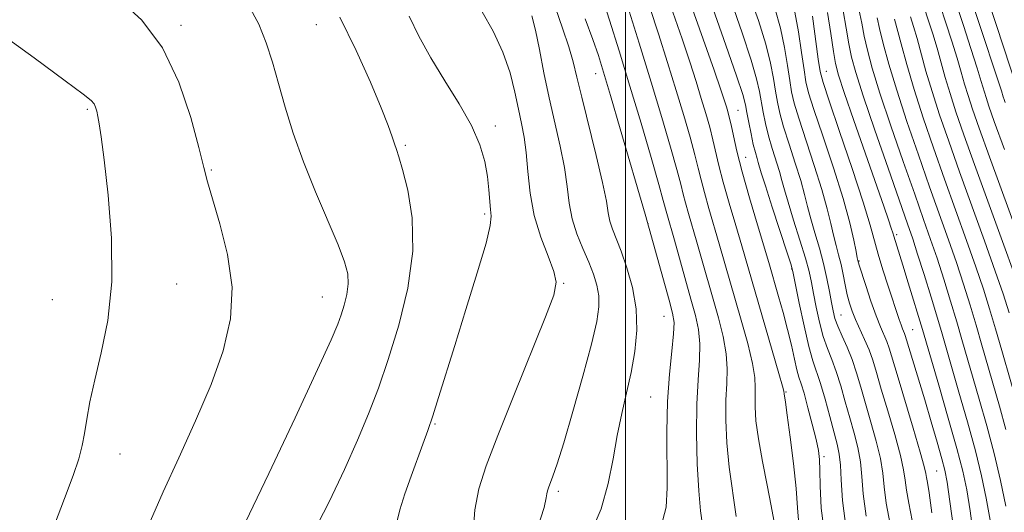
# Model space of a CAD drawing. Extents: x 2052300 to 2055200, y 329800 to 332700.
# Drawn here: x 2054393 to 2054567, y 331216 to 331303 of the extents above; entities that cross this region are included whole.
import ezdxf

# ---------------------------------------------------------------- set-up
doc = ezdxf.new("R2010")
doc.units = 0
doc.header["$MEASUREMENT"] = 0
for name, color, linetype, lineweight in [('32000', 7, 'Continuous', 0), ('DTM SPOT ELEVATION', 2, 'Continuous', 13), ('INDEX CONTOUR', 41, 'Continuous', 13), ('INTERMEDIATE CONTOUR', 44, 'Continuous', 0)]:
    doc.layers.add(name, color=color, linetype=linetype, lineweight=lineweight)

msp = doc.modelspace()

# ---------------------------------------------------------------- linework, layer by layer
at = {"layer": '32000', "flags": 128}
msp.add_lwpolyline([(2054500, 332500), (2054500, 330000)], dxfattribs=at)
at = {"layer": 'DTM SPOT ELEVATION'}
for p in [(2054421.35, 331302.23, 1183.7), (2054445.28, 331302.38, 1180.88), (2054494.7, 331293.68, 1170.78), (2054535.56, 331294.07, 1147.18), (2054404.72, 331287.34, 1186.2), (2054519.89, 331287.15, 1159.08), (2054476.99, 331284.38, 1177.58), (2054461.04, 331280.98, 1179.78), (2054521.3, 331278.85, 1159.18), (2054426.71, 331276.59, 1183.86), (2054475.06, 331268.83, 1178.28), (2054503.99, 331267.09, 1169.98), (2054547.98, 331265.12, 1145.68), (2054541.32, 331260.47, 1149.88), (2054529.44, 331259.04, 1158.08), (2054420.54, 331256.37, 1184.98), (2054489.04, 331256.5, 1175.88), (2054398.55, 331253.61, 1187.2), (2054446.34, 331254.08, 1182.8), (2054506.81, 331250.69, 1170.88), (2054538.16, 331250.89, 1153.08), (2054550.83, 331248.32, 1147.08), (2054504.46, 331236.39, 1170.98), (2054528.39, 331237.23, 1161.88), (2054466.27, 331231.58, 1177.87), (2054410.51, 331226.28, 1185.1), (2054535.14, 331225.77, 1159.68), (2054555.09, 331223.28, 1148.98), (2054488.12, 331219.65, 1173.68)]:
    msp.add_point(p, dxfattribs=at)
at = {"layer": 'INDEX CONTOUR'}
for points in [[(2054535.323, 331211.276, 1160), (2054534.651, 331216.673, 1160), (2054534.434, 331220.611, 1160), (2054534.411, 331223.368, 1160), (2054534.349, 331225.278, 1160), (2054534.147, 331226.901, 1160), (2054533.731, 331228.852, 1160), (2054533.072, 331231.53, 1160), (2054532.304, 331234.479, 1160), (2054531.6, 331237.024, 1160), (2054531.087, 331238.703, 1160), (2054530.705, 331239.899, 1160), (2054530.343, 331241.209, 1160), (2054529.907, 331243.098, 1160), (2054529.363, 331245.529, 1160), (2054528.693, 331248.336, 1160), (2054527.903, 331251.325, 1160), (2054527.098, 331254.187, 1160), (2054525.355, 331260.188, 1160), (2054523.347, 331266.893, 1160), (2054521.933, 331271.679, 1160), (2054520.637, 331276.271, 1160), (2054519.705, 331279.925, 1160), (2054519.091, 331282.633, 1160), (2054518.681, 331284.575, 1160), (2054518.372, 331285.937, 1160), (2054518.11, 331286.94, 1160), (2054517.851, 331287.816, 1160), (2054517.517, 331288.879, 1160), (2054516.88, 331290.788, 1160), (2054515.675, 331294.29, 1160), (2054513.76, 331299.764, 1160), (2054511.487, 331306.133, 1160)], [(2054567.081, 331280.222, 1130), (2054565.276, 331285.2, 1130), (2054564.316, 331287.918, 1130), (2054563.82, 331289.429, 1130), (2054562.977, 331292.28, 1130), (2054562.241, 331294.668, 1130), (2054561.128, 331298.136, 1130), (2054559.804, 331302.184, 1130), (2054558.503, 331306.113, 1130)], [(2054554.253, 331215.871, 1150), (2054553.737, 331219.399, 1150), (2054553.435, 331221.23, 1150), (2054553.277, 331222.116, 1150), (2054553.166, 331222.806, 1150), (2054552.886, 331224.049, 1150), (2054552.185, 331226.596, 1150), (2054550.924, 331230.853, 1150), (2054548.061, 331240.338, 1150), (2054546.652, 331245.037, 1150), (2054546.245, 331246.199, 1150), (2054545.153, 331248.778, 1150), (2054544.377, 331250.755, 1150), (2054543.446, 331253.372, 1150), (2054542.513, 331256.137, 1150), (2054541.351, 331259.719, 1150), (2054541.107, 331260.584, 1150), (2054541.014, 331261.043, 1150), (2054540.806, 331262.132, 1150), (2054540.411, 331264.14, 1150), (2054539.695, 331267.232, 1150), (2054538.507, 331271.542, 1150), (2054536.796, 331276.99, 1150), (2054534.925, 331282.635, 1150), (2054533.354, 331287.319, 1150), (2054532.417, 331290.269, 1150), (2054531.938, 331292.234, 1150), (2054531.603, 331294.345, 1150), (2054531.165, 331297.425, 1150), (2054530.613, 331301.072, 1150), (2054529.99, 331304.576, 1150)], [(2054444.477, 331211.853, 1180), (2054447.521, 331217.804, 1180), (2054450.247, 331223.5, 1180), (2054452.592, 331228.718, 1180), (2054454.541, 331233.368, 1180), (2054456.27, 331237.934, 1180), (2054458.005, 331243.033, 1180), (2054459.853, 331249.082, 1180), (2054461.462, 331255.674, 1180), (2054462.359, 331262.198, 1180), (2054462.24, 331268.097, 1180), (2054461.458, 331273.02, 1180), (2054460.533, 331276.674, 1180), (2054459.873, 331278.917, 1180), (2054459.444, 331280.22, 1180), (2054459.102, 331281.209, 1180), (2054458.688, 331282.474, 1180), (2054457.984, 331284.473, 1180), (2054456.759, 331287.627, 1180), (2054454.848, 331292.191, 1180), (2054452.356, 331297.748, 1180), (2054449.455, 331303.711, 1180)], [(2054506.342, 331213.482, 1170), (2054507.208, 331216.848, 1170), (2054507.381, 331220.303, 1170), (2054507.328, 331230.178, 1170), (2054507.44, 331235.573, 1170), (2054507.769, 331240.441, 1170), (2054508.187, 331244.499, 1170), (2054508.514, 331247.54, 1170), (2054508.592, 331249.544, 1170), (2054508.35, 331251.236, 1170), (2054507.739, 331253.526, 1170), (2054503.454, 331268.781, 1170), (2054499.082, 331283.885, 1170), (2054497.351, 331289.814, 1170), (2054496.127, 331293.922, 1170), (2054495.194, 331296.86, 1170), (2054494.195, 331299.744, 1170), (2054492.881, 331303.376, 1170)], [(2054567.343, 331230.608, 1140), (2054566.206, 331234.743, 1140), (2054563.089, 331245.586, 1140), (2054562.069, 331249.081, 1140), (2054560.997, 331252.661, 1140), (2054559.845, 331256.361, 1140), (2054558.588, 331260.197, 1140), (2054557.195, 331264.222, 1140), (2054553.84, 331273.627, 1140), (2054551.838, 331279.314, 1140), (2054549.814, 331285.219, 1140), (2054548.011, 331290.742, 1140), (2054546.619, 331295.376, 1140), (2054545.627, 331299.026, 1140), (2054544.971, 331301.699, 1140), (2054544.544, 331303.551, 1140)]]:
    msp.add_polyline3d(points, dxfattribs=at)
at = {"layer": 'INTERMEDIATE CONTOUR'}
for points in [[(2054415.918, 331214.433, 1184), (2054418.171, 331219.571, 1184), (2054420.936, 331225.615, 1184), (2054423.908, 331232.149, 1184), (2054426.655, 331238.604, 1184), (2054428.784, 331244.561, 1184), (2054430.076, 331250.196, 1184), (2054430.356, 331255.833, 1184), (2054429.579, 331261.632, 1184), (2054428.218, 331267.072, 1184), (2054426.88, 331271.471, 1184), (2054426.003, 331274.475, 1184), (2054425.339, 331277.07, 1184), (2054424.479, 331280.573, 1184), (2054423.062, 331285.878, 1184), (2054420.95, 331292.183, 1184), (2054418.059, 331298.258, 1184), (2054414.396, 331303.14, 1184), (2054410.339, 331306.922, 1184), (2054406.36, 331309.962, 1184), (2054402.738, 331312.582, 1184), (2054399, 331314.97, 1184), (2054394.484, 331317.278, 1184), (2054388.794, 331319.608, 1184)], [(2054513.604, 331213.638, 1168), (2054513.305, 331216.196, 1168), (2054512.976, 331219.744, 1168), (2054512.716, 331224.523, 1168), (2054512.585, 331229.919, 1168), (2054512.626, 331235.103, 1168), (2054512.847, 331239.42, 1168), (2054513.095, 331242.911, 1168), (2054513.177, 331245.794, 1168), (2054512.94, 331248.314, 1168), (2054512.394, 331250.83, 1168), (2054511.591, 331253.735, 1168), (2054508.661, 331264.135, 1168), (2054507.293, 331268.911, 1168), (2054506.686, 331271.209, 1168), (2054505.894, 331274.052, 1168), (2054504.526, 331278.824, 1168), (2054502.746, 331284.926, 1168), (2054500.797, 331291.476, 1168), (2054498.898, 331297.689, 1168), (2054497.174, 331303.178, 1168), (2054495.727, 331307.653, 1168)], [(2054546.858, 331213.86, 1154), (2054546.168, 331217.553, 1154), (2054545.787, 331220.423, 1154), (2054545.526, 331222.876, 1154), (2054545.121, 331225.454, 1154), (2054544.388, 331228.548, 1154), (2054543.444, 331231.932, 1154), (2054542.487, 331235.221, 1154), (2054541.661, 331238.118, 1154), (2054540.908, 331240.665, 1154), (2054540.117, 331242.989, 1154), (2054539.222, 331245.18, 1154), (2054538.326, 331247.18, 1154), (2054537.575, 331248.895, 1154), (2054537.07, 331250.297, 1154), (2054536.735, 331251.612, 1154), (2054536.452, 331253.129, 1154), (2054536.113, 331255.072, 1154), (2054535.664, 331257.399, 1154), (2054535.067, 331260.001, 1154), (2054534.313, 331262.755, 1154), (2054533.505, 331265.476, 1154), (2054532.781, 331267.964, 1154), (2054532.225, 331270.119, 1154), (2054531.698, 331272.241, 1154), (2054531.009, 331274.727, 1154), (2054530.04, 331277.822, 1154), (2054528.955, 331281.163, 1154), (2054527.99, 331284.228, 1154), (2054527.322, 331286.646, 1154), (2054526.884, 331288.638, 1154), (2054526.555, 331290.575, 1154), (2054526.205, 331292.796, 1154), (2054525.683, 331295.515, 1154), (2054524.833, 331298.917, 1154), (2054523.547, 331303.087, 1154), (2054521.916, 331307.706, 1154)], [(2054432.762, 331214.203, 1182), (2054436.873, 331222.832, 1182), (2054441.521, 331232.707, 1182), (2054445.498, 331241.238, 1182), (2054447.904, 331246.505, 1182), (2054449.08, 331249.26, 1182), (2054449.673, 331250.924, 1182), (2054450.201, 331252.652, 1182), (2054450.66, 331254.535, 1182), (2054450.917, 331256.4, 1182), (2054450.836, 331258.189, 1182), (2054450.282, 331260.326, 1182), (2054449.12, 331263.351, 1182), (2054445.132, 331272.713, 1182), (2054442.996, 331278.043, 1182), (2054441.205, 331283.1, 1182), (2054439.752, 331287.748, 1182), (2054438.557, 331291.943, 1182), (2054437.509, 331295.682, 1182), (2054436.42, 331299.114, 1182), (2054435.078, 331302.43, 1182), (2054433.3, 331305.781, 1182)], [(2054519.579, 331215.196, 1166), (2054518.338, 331223.921, 1166), (2054517.935, 331228.22, 1166), (2054517.762, 331232.251, 1166), (2054517.778, 331235.798, 1166), (2054517.916, 331238.743, 1166), (2054518.002, 331241.367, 1166), (2054517.84, 331244.048, 1166), (2054517.29, 331247.08, 1166), (2054516.444, 331250.406, 1166), (2054512.636, 331263.816, 1166), (2054511.162, 331268.861, 1166), (2054510.629, 331270.751, 1166), (2054510.229, 331272.305, 1166), (2054509.787, 331274.065, 1166), (2054509.092, 331276.682, 1166), (2054507.969, 331280.663, 1166), (2054506.438, 331285.903, 1166), (2054504.556, 331292.158, 1166), (2054502.43, 331299.046, 1166), (2054500.353, 331305.665, 1166)], [(2054542.614, 331215.271, 1156), (2054542.097, 331219.233, 1156), (2054541.846, 331222.29, 1156), (2054541.59, 331224.884, 1156), (2054541.119, 331227.397, 1156), (2054540.46, 331229.965, 1156), (2054539.699, 331232.662, 1156), (2054538.91, 331235.512, 1156), (2054538.112, 331238.329, 1156), (2054537.311, 331240.876, 1156), (2054536.514, 331243.013, 1156), (2054535.741, 331244.981, 1156), (2054535.008, 331247.119, 1156), (2054534.335, 331249.646, 1156), (2054533.749, 331252.307, 1156), (2054533.274, 331254.726, 1156), (2054532.901, 331256.685, 1156), (2054532.483, 331258.582, 1156), (2054531.838, 331260.971, 1156), (2054530.858, 331264.192, 1156), (2054529.744, 331267.736, 1156), (2054528.77, 331270.88, 1156), (2054528.132, 331273.109, 1156), (2054527.699, 331274.745, 1156), (2054527.26, 331276.319, 1156), (2054525.97, 331280.427, 1156), (2054525.308, 331282.682, 1156), (2054524.772, 331284.834, 1156), (2054524.357, 331286.84, 1156), (2054523.724, 331290.481, 1156), (2054523.218, 331292.736, 1156), (2054522.255, 331296.088, 1156), (2054520.669, 331300.904, 1156), (2054518.681, 331306.497, 1156)], [(2054569.907, 331263.869, 1132), (2054564.433, 331278.903, 1132), (2054562.587, 331284.027, 1132), (2054561.409, 331287.406, 1132), (2054560.634, 331289.786, 1132), (2054560.026, 331291.838, 1132), (2054559.426, 331293.945, 1132), (2054558.697, 331296.416, 1132), (2054557.75, 331299.438, 1132), (2054556.693, 331302.698, 1132), (2054555.68, 331305.762, 1132)], [(2054567.178, 331288.555, 1128), (2054567.006, 331289.071, 1128), (2054566.863, 331289.545, 1128), (2054566.528, 331290.614, 1128), (2054565.786, 331292.919, 1128), (2054562.915, 331301.67, 1128), (2054561.326, 331306.465, 1128)], [(2054569.396, 331290.892, 1126), (2054565.622, 331302.382, 1126), (2054563.968, 331307.366, 1126)], [(2054473.044, 331212.352, 1176), (2054473.333, 331216.398, 1176), (2054474.039, 331220.113, 1176), (2054475.343, 331224.19, 1176), (2054477.406, 331229.541, 1176), (2054480.247, 331236.644, 1176), (2054485.837, 331250.56, 1176), (2054487.313, 331254.445, 1176), (2054487.752, 331256.696, 1176), (2054487.34, 331258.636, 1176), (2054486.297, 331261.319, 1176), (2054484.991, 331264.722, 1176), (2054483.829, 331268.552, 1176), (2054483.109, 331272.514, 1176), (2054482.714, 331276.319, 1176), (2054482.421, 331279.671, 1176), (2054482.047, 331282.406, 1176), (2054481.577, 331284.833, 1176), (2054481.035, 331287.391, 1176), (2054480.413, 331290.415, 1176), (2054479.565, 331293.842, 1176), (2054478.309, 331297.507, 1176), (2054476.564, 331301.212, 1176), (2054474.631, 331304.622, 1176)], [(2054484.504, 331213.299, 1174), (2054485.582, 331216.812, 1174), (2054485.985, 331218.488, 1174), (2054486.08, 331219.2, 1174), (2054486.179, 331219.717, 1174), (2054486.367, 331220.3, 1174), (2054487.149, 331222.322, 1174), (2054487.903, 331224.5, 1174), (2054489.071, 331228.231, 1174), (2054490.693, 331233.777, 1174), (2054492.459, 331240.078, 1174), (2054493.967, 331245.744, 1174), (2054494.902, 331249.727, 1174), (2054495.297, 331252.361, 1174), (2054495.274, 331254.32, 1174), (2054494.939, 331256.186, 1174), (2054494.332, 331258.145, 1174), (2054493.486, 331260.292, 1174), (2054492.456, 331262.685, 1174), (2054491.417, 331265.274, 1174), (2054490.571, 331267.973, 1174), (2054490.045, 331270.742, 1174), (2054489.666, 331273.703, 1174), (2054489.188, 331277.025, 1174), (2054488.429, 331280.82, 1174), (2054486.477, 331289.385, 1174), (2054485.562, 331293.815, 1174), (2054484.752, 331297.94, 1174), (2054484.043, 331301.384, 1174), (2054483.419, 331303.91, 1174)], [(2054493.83, 331212.106, 1172), (2054495.683, 331216.571, 1172), (2054496.943, 331221.029, 1172), (2054497.794, 331225.4, 1172), (2054498.519, 331229.559, 1172), (2054499.335, 331233.425, 1172), (2054500.203, 331237.099, 1172), (2054501.02, 331240.727, 1172), (2054501.674, 331244.426, 1172), (2054502.021, 331248.195, 1172), (2054501.907, 331252.001, 1172), (2054501.249, 331255.773, 1172), (2054500.257, 331259.274, 1172), (2054499.211, 331262.227, 1172), (2054497.691, 331266.124, 1172), (2054497.247, 331267.534, 1172), (2054496.96, 331269.01, 1172), (2054496.615, 331271.093, 1172), (2054495.954, 331274.378, 1172), (2054494.821, 331279.165, 1172), (2054492.252, 331289.489, 1172), (2054491.41, 331293.04, 1172), (2054490.753, 331295.748, 1172), (2054489.977, 331298.449, 1172), (2054488.872, 331301.751, 1172), (2054487.586, 331305.33, 1172)], [(2054526.264, 331214.529, 1164), (2054525.788, 331217.059, 1164), (2054525.053, 331220.725, 1164), (2054524.224, 331224.949, 1164), (2054523.517, 331228.966, 1164), (2054523.098, 331232.174, 1164), (2054522.932, 331234.616, 1164), (2054522.929, 331236.493, 1164), (2054522.983, 331238.067, 1164), (2054522.909, 331239.822, 1164), (2054522.503, 331242.302, 1164), (2054521.637, 331245.848, 1164), (2054520.494, 331249.981, 1164), (2054516.611, 331263.493, 1164), (2054514.752, 331269.799, 1164), (2054513.965, 331272.591, 1164), (2054513.386, 331274.845, 1164), (2054512.889, 331276.921, 1164), (2054512.287, 331279.313, 1164), (2054511.437, 331282.42, 1164), (2054510.328, 331286.249, 1164), (2054508.988, 331290.711, 1164), (2054507.459, 331295.657, 1164), (2054505.862, 331300.706, 1164), (2054504.335, 331305.418, 1164)], [(2054530.673, 331213.821, 1162), (2054530.46, 331216.705, 1162), (2054530.196, 331220.143, 1162), (2054529.721, 331224.589, 1162), (2054529.141, 331229.28, 1162), (2054528.629, 331233.154, 1162), (2054528.316, 331235.426, 1162), (2054528.091, 331236.944, 1162), (2054528.051, 331237.39, 1162), (2054527.816, 331238.277, 1162), (2054527.166, 331240.557, 1162), (2054520.586, 331263.172, 1162), (2054519.511, 331266.776, 1162), (2054518.343, 331270.739, 1162), (2054517.301, 331274.431, 1162), (2054516.547, 331277.385, 1162), (2054515.483, 331281.944, 1162), (2054514.905, 331284.178, 1162), (2054514.219, 331286.595, 1162), (2054513.419, 331289.263, 1162), (2054512.488, 331292.268, 1162), (2054511.371, 331295.748, 1162), (2054510.005, 331299.854, 1162), (2054508.377, 331304.594, 1162)], [(2054539.059, 331212.989, 1158), (2054538.407, 331218.042, 1158), (2054538.166, 331221.703, 1158), (2054538.058, 331224.313, 1158), (2054537.85, 331226.245, 1158), (2054537.476, 331227.998, 1158), (2054536.159, 331232.906, 1158), (2054535.316, 331235.992, 1158), (2054534.504, 331238.763, 1158), (2054533.155, 331242.783, 1158), (2054532.441, 331245.343, 1158), (2054531.601, 331248.995, 1158), (2054530.762, 331253.002, 1158), (2054529.689, 331258.299, 1158), (2054529.301, 331259.765, 1158), (2054528.607, 331261.941, 1158), (2054525.981, 331269.997, 1158), (2054524.758, 331273.796, 1158), (2054524.038, 331276.098, 1158), (2054523.512, 331277.911, 1158), (2054523.284, 331278.655, 1158), (2054522.985, 331279.691, 1158), (2054522.626, 331281.136, 1158), (2054522.223, 331283.022, 1158), (2054521.831, 331285.042, 1158), (2054521.508, 331286.806, 1158), (2054521.245, 331288.166, 1158), (2054520.754, 331289.957, 1158), (2054519.675, 331293.258, 1158), (2054517.79, 331298.721, 1158), (2054515.446, 331305.288, 1158)], [(2054550.743, 331214.457, 1152), (2054550.147, 331217.545, 1152), (2054549.723, 331219.834, 1152), (2054549.477, 331221.615, 1152), (2054549.207, 331223.463, 1152), (2054548.654, 331226.025, 1152), (2054547.656, 331229.701, 1152), (2054546.428, 331233.899, 1152), (2054545.274, 331237.779, 1152), (2054544.418, 331240.711, 1152), (2054543.757, 331242.896, 1152), (2054543.104, 331244.746, 1152), (2054542.325, 331246.585, 1152), (2054540.727, 331250.078, 1152), (2054540.122, 331251.569, 1152), (2054539.653, 331252.991, 1152), (2054539.266, 331254.503, 1152), (2054538.909, 331256.219, 1152), (2054538.551, 331258.052, 1152), (2054538.163, 331259.864, 1152), (2054537.727, 331261.565, 1152), (2054537.262, 331263.246, 1152), (2054536.794, 331265.048, 1152), (2054536.318, 331267.13, 1152), (2054535.697, 331269.736, 1152), (2054534.758, 331273.135, 1152), (2054533.418, 331277.407, 1152), (2054530.672, 331285.774, 1152), (2054529.869, 331288.457, 1152), (2054529.411, 331290.436, 1152), (2054529.079, 331292.46, 1152), (2054528.685, 331295.11, 1152), (2054528.147, 331298.293, 1152), (2054527.411, 331301.747, 1152), (2054526.426, 331305.269, 1152)], [(2054561.686, 331211.312, 1146), (2054560.99, 331216.214, 1146), (2054560.393, 331219.923, 1146), (2054559.694, 331223.228, 1146), (2054558.65, 331227.236, 1146), (2054557.129, 331232.643, 1146), (2054555.443, 331238.49, 1146), (2054552.569, 331248.328, 1146), (2054550.055, 331256.598, 1146), (2054549.093, 331259.716, 1146), (2054547.47, 331264.886, 1146), (2054547.302, 331265.457, 1146), (2054547.032, 331266.307, 1146), (2054546.546, 331267.754, 1146), (2054545.704, 331270.198, 1146), (2054540.434, 331285.358, 1146), (2054538.722, 331290.321, 1146), (2054537.697, 331293.421, 1146), (2054537.164, 331295.444, 1146), (2054536.797, 331297.612, 1146), (2054536.336, 331300.803, 1146), (2054535.784, 331304.524, 1146)], [(2054564.555, 331214.554, 1144), (2054563.868, 331218.47, 1144), (2054563.036, 331222.392, 1144), (2054561.942, 331226.804, 1144), (2054560.534, 331231.965, 1144), (2054559.03, 331237.241, 1144), (2054556.034, 331247.55, 1144), (2054555.2, 331250.353, 1144), (2054554.085, 331254.043, 1144), (2054552.841, 331258.098, 1144), (2054551.715, 331261.706, 1144), (2054550.839, 331264.399, 1144), (2054549.917, 331267.076, 1144), (2054546.476, 331276.903, 1144), (2054544.128, 331283.686, 1144), (2054542.074, 331289.73, 1144), (2054540.746, 331293.856, 1144), (2054539.995, 331296.611, 1144), (2054539.522, 331298.974, 1144), (2054539.073, 331301.719, 1144), (2054538.543, 331304.799, 1144)], [(2054567.343, 331217.016, 1142), (2054566.378, 331221.556, 1142), (2054565.234, 331226.372, 1142), (2054563.939, 331231.287, 1142), (2054562.618, 331235.992, 1142), (2054559.561, 331246.568, 1142), (2054558.635, 331249.717, 1142), (2054557.541, 331253.352, 1142), (2054556.343, 331257.23, 1142), (2054555.151, 331260.952, 1142), (2054554.017, 331264.311, 1142), (2054552.772, 331267.851, 1142), (2054551.192, 331272.308, 1142), (2054549.157, 331278.108, 1142), (2054546.971, 331284.453, 1142), (2054545.043, 331290.236, 1142), (2054543.683, 331294.616, 1142), (2054542.811, 331297.819, 1142), (2054542.247, 331300.337, 1142), (2054541.808, 331302.636, 1142), (2054541.301, 331305.074, 1142)], [(2054568.897, 331257.932, 1134), (2054566.729, 331263.957, 1134), (2054561.785, 331277.584, 1134), (2054559.899, 331282.853, 1134), (2054558.501, 331286.895, 1134), (2054557.449, 331290.144, 1134), (2054556.608, 331292.985, 1134), (2054555.153, 331298.165, 1134), (2054554.373, 331300.739, 1134), (2054553.582, 331303.212, 1134), (2054552.857, 331305.411, 1134)], [(2054459.55, 331214.205, 1178), (2054460.084, 331216.404, 1178), (2054460.945, 331219.195, 1178), (2054462.053, 331222.352, 1178), (2054464.156, 331228.016, 1178), (2054465.035, 331230.438, 1178), (2054465.921, 331233.06, 1178), (2054466.928, 331236.254, 1178), (2054469.778, 331245.521, 1178), (2054471.764, 331251.883, 1178), (2054473.764, 331258.353, 1178), (2054475.311, 331263.621, 1178), (2054476.066, 331266.765, 1178), (2054476.225, 331268.414, 1178), (2054476.112, 331269.588, 1178), (2054475.819, 331273.106, 1178), (2054475.551, 331275.45, 1178), (2054475.075, 331278.09, 1178), (2054474.203, 331281.071, 1178), (2054472.729, 331284.469, 1178), (2054470.552, 331288.304, 1178), (2054468.002, 331292.381, 1178), (2054465.517, 331296.45, 1178), (2054463.437, 331300.295, 1178), (2054461.702, 331303.842, 1178)], [(2054558.163, 331212.344, 1148), (2054557.426, 331217.873, 1148), (2054556.942, 331221.294, 1148), (2054556.544, 331223.403, 1148), (2054556.009, 331225.441, 1148), (2054555.174, 331228.363, 1148), (2054554.114, 331231.99, 1148), (2054552.968, 331235.857, 1148), (2054549.522, 331247.259, 1148), (2054549.385, 331247.652, 1148), (2054549.037, 331248.478, 1148), (2054548.782, 331249.133, 1148), (2054548.448, 331250.079, 1148), (2054546.476, 331256.02, 1148), (2054545.545, 331258.917, 1148), (2054544.717, 331261.666, 1148), (2054543.322, 331266.822, 1148), (2054542.078, 331270.917, 1148), (2054540.122, 331276.86, 1148), (2054537.903, 331283.407, 1148), (2054536.036, 331288.865, 1148), (2054534.967, 331292.081, 1148), (2054534.464, 331294.032, 1148), (2054534.127, 331296.23, 1148), (2054533.076, 331303.851, 1148)], [(2054569.789, 331233.515, 1138), (2054566.616, 331244.604, 1138), (2054565.504, 331248.445, 1138), (2054564.454, 331251.972, 1138), (2054563.347, 331255.493, 1138), (2054562.024, 331259.443, 1138), (2054560.373, 331264.134, 1138), (2054556.488, 331274.946, 1138), (2054554.522, 331280.506, 1138), (2054552.687, 331285.872, 1138), (2054551.077, 331290.859, 1138), (2054549.772, 331295.278, 1138), (2054548.774, 331298.941, 1138), (2054547.617, 331303.342, 1138)], [(2054567.911, 331251.282, 1136), (2054566.849, 331254.625, 1136), (2054565.46, 331258.688, 1136), (2054563.551, 331264.045, 1136), (2054559.136, 331276.264, 1136), (2054557.21, 331281.679, 1136), (2054555.593, 331286.385, 1136), (2054554.263, 331290.501, 1136), (2054553.19, 331294.13, 1136), (2054551.608, 331299.913, 1136), (2054550.995, 331302.04, 1136), (2054550.471, 331303.727, 1136)], [(2054398.944, 331213.713, 1186), (2054400.732, 331218.387, 1186), (2054402.214, 331222.434, 1186), (2054403.214, 331225.438, 1186), (2054403.838, 331227.755, 1186), (2054404.267, 331229.929, 1186), (2054404.673, 331232.445, 1186), (2054405.215, 331235.542, 1186), (2054406.045, 331239.399, 1186), (2054407.213, 331244.175, 1186), (2054408.373, 331249.947, 1186), (2054409.074, 331256.777, 1186), (2054409.007, 331264.51, 1186), (2054408.423, 331272.135, 1186), (2054407.715, 331278.429, 1186), (2054407.194, 331282.5, 1186), (2054406.859, 331284.792, 1186), (2054406.626, 331286.08, 1186), (2054406.42, 331287.016, 1186), (2054406.2, 331287.756, 1186), (2054405.933, 331288.333, 1186), (2054405.45, 331288.888, 1186), (2054404.033, 331290.013, 1186), (2054400.826, 331292.41, 1186), (2054395.356, 331296.458, 1186), (2054388.693, 331301.25, 1186)]]:
    msp.add_polyline3d(points, dxfattribs=at)

doc.saveas('drawing.dxf')
